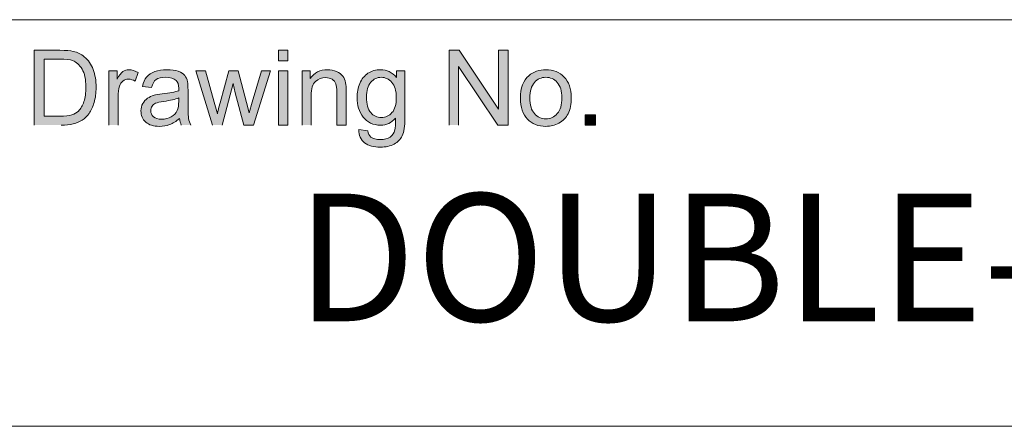
# Model space of a CAD drawing. Units: inches. Extents: x 0.2 to 16.7, y 0.2 to 10.8.
# Drawn here: x 12.8 to 13.7, y 0.2 to 0.6 of the extents above; entities that cross this region are included whole.
import ezdxf

# ---------------------------------------------------------------- set-up
doc = ezdxf.new("R2010")
doc.units = ezdxf.units.IN
doc.header["$MEASUREMENT"] = 0
doc.layers.add('Layer 1', color=7, linetype='Continuous', lineweight=0)

msp = doc.modelspace()

# ---------------------------------------------------------------- hatches: boundary and pattern name
at = {"layer": 'Layer 1', "lineweight": 0, "transparency": 33554687}
h = msp.add_hatch(color=7, dxfattribs=at)
h.dxf.hatch_style = 2
edge = h.paths.add_edge_path()
edge.add_spline(control_points=[(12.79949, 0.53647), (12.79949, 0.53647), (12.81426, 0.53647), (12.81426, 0.53647), (12.81882, 0.53647), (12.8224, 0.5369), (12.825, 0.53775), (12.8276, 0.5386), (12.82967, 0.53979), (12.83121, 0.54133), (12.83337, 0.5435), (12.83507, 0.54642), (12.83628, 0.55008), (12.83749, 0.55375), (12.8381, 0.55819), (12.8381, 0.56343), (12.8381, 0.57067), (12.8369, 0.57622), (12.83453, 0.58011), (12.83215, 0.584), (12.82926, 0.5866), (12.82587, 0.58792), (12.82342, 0.58886), (12.81947, 0.58933), (12.81403, 0.58933), (12.81403, 0.58933), (12.79949, 0.58933), (12.79949, 0.58933), (12.79949, 0.58933), (12.79949, 0.53647), (12.79949, 0.53647)], knot_values=[0, 0, 0, 0, 1, 1, 1, 2, 2, 2, 3, 3, 3, 4, 4, 4, 5, 5, 5, 6, 6, 6, 7, 7, 7, 8, 8, 8, 9, 9, 9, 10, 10, 10, 10], degree=3, periodic=0)
edge = h.paths.add_edge_path()
edge.add_spline(control_points=[(12.79033, 0.52831), (12.79033, 0.52831), (12.79033, 0.5975), (12.79033, 0.5975), (12.79033, 0.5975), (12.81417, 0.5975), (12.81417, 0.5975), (12.81954, 0.5975), (12.82365, 0.59717), (12.82649, 0.59651), (12.83044, 0.5956), (12.83383, 0.59394), (12.83664, 0.59156), (12.84028, 0.58847), (12.84301, 0.58453), (12.84482, 0.57974), (12.84662, 0.57493), (12.84754, 0.56944), (12.84754, 0.56328), (12.84754, 0.55803), (12.84692, 0.55337), (12.84569, 0.54931), (12.84447, 0.54525), (12.84289, 0.54189), (12.84097, 0.53924), (12.83906, 0.53657), (12.83696, 0.53449), (12.83468, 0.53296), (12.83239, 0.53143), (12.82964, 0.53028), (12.82642, 0.52949), (12.82319, 0.52869), (12.81949, 0.52831), (12.81529, 0.52831)], knot_values=[0, 0, 0, 0, 1, 1, 1, 2, 2, 2, 3, 3, 3, 4, 4, 4, 5, 5, 5, 6, 6, 6, 7, 7, 7, 8, 8, 8, 9, 9, 9, 10, 10, 10, 11, 11, 11, 11], degree=3, periodic=0)
edge.add_line((12.81529, 0.52831), (12.79033, 0.52831))
h = msp.add_hatch(color=7, dxfattribs=at)
h.dxf.hatch_style = 2
edge = h.paths.add_edge_path()
edge.add_spline(control_points=[(13.01597, 0.57844), (13.01597, 0.57844), (13.02447, 0.57844), (13.02447, 0.57844), (13.02447, 0.57844), (13.02447, 0.52832), (13.02447, 0.52832), (13.02447, 0.52832), (13.01597, 0.52832), (13.01597, 0.52832), (13.01597, 0.52832), (13.01597, 0.57844), (13.01597, 0.57844)], knot_values=[0, 0, 0, 0, 1, 1, 1, 2, 2, 2, 3, 3, 3, 4, 4, 4, 4], degree=3, periodic=0)
edge = h.paths.add_edge_path()
edge.add_spline(control_points=[(13.01597, 0.5975), (13.01597, 0.5975), (13.02447, 0.5975), (13.02447, 0.5975), (13.02447, 0.5975), (13.02447, 0.58774), (13.02447, 0.58774), (13.02447, 0.58774), (13.01597, 0.58774), (13.01597, 0.58774), (13.01597, 0.58774), (13.01597, 0.5975), (13.01597, 0.5975)], knot_values=[0, 0, 0, 0, 1, 1, 1, 2, 2, 2, 3, 3, 3, 4, 4, 4, 4], degree=3, periodic=0)
h = msp.add_hatch(color=7, dxfattribs=at)
h.dxf.hatch_style = 2
h.paths.add_polyline_path([(13.17342, 0.52831), (13.17342, 0.5975), (13.18281, 0.5975), (13.21915, 0.54318), (13.21915, 0.5975), (13.22793, 0.5975), (13.22793, 0.52831), (13.21854, 0.52831), (13.18219, 0.58268), (13.18219, 0.52831)])
h = msp.add_hatch(color=7, dxfattribs=at)
h.dxf.hatch_style = 2
edge = h.paths.add_edge_path()
edge.add_spline(control_points=[(12.85924, 0.52831), (12.85924, 0.52831), (12.85924, 0.57842), (12.85924, 0.57842), (12.85924, 0.57842), (12.86689, 0.57842), (12.86689, 0.57842), (12.86689, 0.57842), (12.86689, 0.57083), (12.86689, 0.57083), (12.86883, 0.57439), (12.87064, 0.57674), (12.87229, 0.57786), (12.87394, 0.579), (12.87575, 0.57957), (12.87774, 0.57957), (12.8806, 0.57957), (12.88351, 0.57865), (12.88647, 0.57683), (12.88647, 0.57683), (12.88354, 0.56894), (12.88354, 0.56894), (12.88147, 0.57017), (12.87939, 0.57079), (12.87732, 0.57079), (12.87546, 0.57079), (12.87379, 0.57022), (12.87231, 0.56911), (12.87083, 0.56799), (12.86978, 0.56644), (12.86915, 0.56446), (12.86821, 0.56144), (12.86774, 0.55812), (12.86774, 0.55456), (12.86774, 0.55456), (12.86774, 0.52831), (12.86774, 0.52831)], knot_values=[0, 0, 0, 0, 1, 1, 1, 2, 2, 2, 3, 3, 3, 4, 4, 4, 5, 5, 5, 6, 6, 6, 7, 7, 7, 8, 8, 8, 9, 9, 9, 10, 10, 10, 11, 11, 11, 12, 12, 12, 12], degree=3, periodic=0)
edge.add_line((12.86774, 0.52831), (12.85924, 0.52831))
h = msp.add_hatch(color=7, dxfattribs=at)
h.dxf.hatch_style = 2
edge = h.paths.add_edge_path()
edge.add_spline(control_points=[(12.92381, 0.55347), (12.92072, 0.55221), (12.9161, 0.55114), (12.90993, 0.55026), (12.90643, 0.54976), (12.90396, 0.54919), (12.90251, 0.54857), (12.90107, 0.54793), (12.89996, 0.54701), (12.89917, 0.54581), (12.89837, 0.5446), (12.89799, 0.54325), (12.89799, 0.54176), (12.89799, 0.5395), (12.89885, 0.53761), (12.90056, 0.5361), (12.90228, 0.5346), (12.90478, 0.53383), (12.90808, 0.53383), (12.91136, 0.53383), (12.91426, 0.53456), (12.91682, 0.53599), (12.91937, 0.53742), (12.92123, 0.53937), (12.92243, 0.54186), (12.92335, 0.54378), (12.92381, 0.54661), (12.92381, 0.55036), (12.92381, 0.55036), (12.92381, 0.55347), (12.92381, 0.55347)], knot_values=[0, 0, 0, 0, 1, 1, 1, 2, 2, 2, 3, 3, 3, 4, 4, 4, 5, 5, 5, 6, 6, 6, 7, 7, 7, 8, 8, 8, 9, 9, 9, 10, 10, 10, 10], degree=3, periodic=0)
edge = h.paths.add_edge_path()
edge.add_spline(control_points=[(12.92621, 0.52832), (12.92533, 0.53007), (12.92476, 0.53214), (12.92451, 0.5345), (12.92136, 0.53182), (12.91833, 0.52993), (12.91543, 0.52883), (12.91251, 0.52774), (12.90939, 0.52718), (12.90606, 0.52718), (12.90056, 0.52718), (12.89632, 0.52853), (12.89336, 0.53122), (12.8904, 0.5339), (12.88893, 0.53735), (12.88893, 0.54153), (12.88893, 0.54399), (12.88949, 0.54622), (12.8906, 0.54825), (12.89172, 0.55029), (12.89318, 0.55192), (12.89499, 0.55314), (12.89679, 0.55437), (12.89883, 0.55529), (12.9011, 0.55593), (12.90276, 0.55636), (12.90529, 0.55679), (12.90865, 0.55719), (12.91551, 0.55801), (12.92057, 0.559), (12.92381, 0.56012), (12.92383, 0.56129), (12.92385, 0.56203), (12.92385, 0.56235), (12.92385, 0.56581), (12.92306, 0.56825), (12.92144, 0.56967), (12.91928, 0.57158), (12.91604, 0.57254), (12.91176, 0.57254), (12.90778, 0.57254), (12.90482, 0.57185), (12.90292, 0.57044), (12.90101, 0.56904), (12.89961, 0.56656), (12.89869, 0.563), (12.89869, 0.563), (12.89039, 0.56414), (12.89039, 0.56414), (12.89114, 0.56769), (12.89239, 0.57057), (12.89411, 0.57275), (12.89585, 0.57494), (12.89835, 0.57662), (12.90162, 0.57781), (12.90489, 0.57899), (12.90868, 0.57957), (12.913, 0.57957), (12.91728, 0.57957), (12.92075, 0.57907), (12.92343, 0.57807), (12.9261, 0.57706), (12.92807, 0.57579), (12.92933, 0.57426), (12.93058, 0.57274), (12.93147, 0.57081), (12.93197, 0.56849), (12.93225, 0.56703), (12.9324, 0.56442), (12.9324, 0.56065), (12.9324, 0.56065), (12.9324, 0.54932), (12.9324, 0.54932), (12.9324, 0.54142), (12.93258, 0.53643), (12.93294, 0.53433), (12.9333, 0.53224), (12.93401, 0.53024), (12.93508, 0.52832)], knot_values=[0, 0, 0, 0, 1, 1, 1, 2, 2, 2, 3, 3, 3, 4, 4, 4, 5, 5, 5, 6, 6, 6, 7, 7, 7, 8, 8, 8, 9, 9, 9, 10, 10, 10, 11, 11, 11, 12, 12, 12, 13, 13, 13, 14, 14, 14, 15, 15, 15, 16, 16, 16, 17, 17, 17, 18, 18, 18, 19, 19, 19, 20, 20, 20, 21, 21, 21, 22, 22, 22, 23, 23, 23, 24, 24, 24, 25, 25, 25, 26, 26, 26, 26], degree=3, periodic=0)
edge.add_line((12.93508, 0.52832), (12.92621, 0.52832))
h = msp.add_hatch(color=7, dxfattribs=at)
h.dxf.hatch_style = 2
edge = h.paths.add_edge_path()
edge.add_spline(control_points=[(12.95508, 0.52831), (12.95508, 0.52831), (12.93975, 0.57842), (12.93975, 0.57842), (12.93975, 0.57842), (12.94853, 0.57842), (12.94853, 0.57842), (12.94853, 0.57842), (12.9565, 0.5495), (12.9565, 0.5495), (12.9565, 0.5495), (12.95947, 0.53874), (12.95947, 0.53874), (12.9596, 0.53928), (12.96046, 0.54272), (12.96207, 0.54907), (12.96207, 0.54907), (12.97004, 0.57842), (12.97004, 0.57842), (12.97004, 0.57842), (12.97878, 0.57842), (12.97878, 0.57842), (12.97878, 0.57842), (12.98628, 0.54936), (12.98628, 0.54936), (12.98628, 0.54936), (12.98879, 0.53978), (12.98879, 0.53978), (12.98879, 0.53978), (12.99167, 0.54944), (12.99167, 0.54944), (12.99167, 0.54944), (13.00025, 0.57842), (13.00025, 0.57842), (13.00025, 0.57842), (13.00851, 0.57842), (13.00851, 0.57842), (13.00851, 0.57842), (12.99285, 0.52831), (12.99285, 0.52831), (12.99285, 0.52831), (12.98401, 0.52831), (12.98401, 0.52831), (12.98401, 0.52831), (12.97604, 0.55832), (12.97604, 0.55832), (12.97604, 0.55832), (12.97411, 0.56687), (12.97411, 0.56687), (12.97411, 0.56687), (12.96396, 0.52831), (12.96396, 0.52831)], knot_values=[0, 0, 0, 0, 1, 1, 1, 2, 2, 2, 3, 3, 3, 4, 4, 4, 5, 5, 5, 6, 6, 6, 7, 7, 7, 8, 8, 8, 9, 9, 9, 10, 10, 10, 11, 11, 11, 12, 12, 12, 13, 13, 13, 14, 14, 14, 15, 15, 15, 16, 16, 16, 17, 17, 17, 17], degree=3, periodic=0)
edge.add_line((12.96396, 0.52831), (12.95508, 0.52831))
h = msp.add_hatch(color=7, dxfattribs=at)
h.dxf.hatch_style = 2
edge = h.paths.add_edge_path()
edge.add_spline(control_points=[(13.03767, 0.52831), (13.03767, 0.52831), (13.03767, 0.57842), (13.03767, 0.57842), (13.03767, 0.57842), (13.04532, 0.57842), (13.04532, 0.57842), (13.04532, 0.57842), (13.04532, 0.57129), (13.04532, 0.57129), (13.049, 0.57681), (13.05431, 0.57957), (13.06126, 0.57957), (13.06429, 0.57957), (13.06707, 0.57903), (13.0696, 0.57793), (13.07212, 0.57685), (13.07403, 0.57543), (13.07529, 0.57367), (13.07654, 0.5719), (13.07743, 0.56981), (13.07793, 0.56739), (13.07824, 0.56582), (13.0784, 0.56306), (13.0784, 0.55912), (13.0784, 0.55912), (13.0784, 0.52831), (13.0784, 0.52831), (13.0784, 0.52831), (13.0699, 0.52831), (13.0699, 0.52831), (13.0699, 0.52831), (13.0699, 0.55879), (13.0699, 0.55879), (13.0699, 0.56226), (13.06957, 0.56485), (13.06892, 0.56656), (13.06825, 0.56828), (13.06708, 0.56964), (13.0654, 0.57067), (13.06371, 0.57169), (13.06174, 0.57221), (13.05947, 0.57221), (13.05586, 0.57221), (13.05274, 0.57106), (13.0501, 0.56875), (13.04747, 0.56644), (13.04617, 0.5621), (13.04617, 0.55567), (13.04617, 0.55567), (13.04617, 0.52831), (13.04617, 0.52831)], knot_values=[0, 0, 0, 0, 1, 1, 1, 2, 2, 2, 3, 3, 3, 4, 4, 4, 5, 5, 5, 6, 6, 6, 7, 7, 7, 8, 8, 8, 9, 9, 9, 10, 10, 10, 11, 11, 11, 12, 12, 12, 13, 13, 13, 14, 14, 14, 15, 15, 15, 16, 16, 16, 17, 17, 17, 17], degree=3, periodic=0)
edge.add_line((13.04617, 0.52831), (13.03767, 0.52831))
at = {"layer": 'Layer 1', "transparency": 33554687}
h = msp.add_hatch(color=250, dxfattribs=at)
h.dxf.hatch_style = 2
edge = h.paths.add_edge_path()
edge.add_spline(control_points=[(13.09719, 0.55428), (13.09719, 0.54769), (13.0985, 0.5429), (13.10111, 0.53987), (13.10372, 0.53686), (13.107, 0.53535), (13.11093, 0.53535), (13.11483, 0.53535), (13.1181, 0.53685), (13.12075, 0.53986), (13.12339, 0.54286), (13.12471, 0.54757), (13.12471, 0.554), (13.12471, 0.56012), (13.12335, 0.56475), (13.12062, 0.56787), (13.1179, 0.57099), (13.11462, 0.57254), (13.11079, 0.57254), (13.10701, 0.57254), (13.1038, 0.57101), (13.10115, 0.56794), (13.09851, 0.56487), (13.09719, 0.56032), (13.09719, 0.55428)], knot_values=[0, 0, 0, 0, 1, 1, 1, 2, 2, 2, 3, 3, 3, 4, 4, 4, 5, 5, 5, 6, 6, 6, 7, 7, 7, 8, 8, 8, 8], degree=3, periodic=0)
edge.add_line((13.09719, 0.55428), (13.09719, 0.55428))
edge = h.paths.add_edge_path()
edge.add_spline(control_points=[(13.09017, 0.52417), (13.09017, 0.52417), (13.09842, 0.52293), (13.09842, 0.52293), (13.09876, 0.52039), (13.09972, 0.51853), (13.1013, 0.51736), (13.1034, 0.51579), (13.10629, 0.51501), (13.10994, 0.51501), (13.11387, 0.51501), (13.1169, 0.51579), (13.11904, 0.51736), (13.12118, 0.51894), (13.12264, 0.52114), (13.12339, 0.52397), (13.12383, 0.52571), (13.12403, 0.52933), (13.124, 0.53487), (13.12029, 0.5305), (13.11567, 0.52832), (13.11012, 0.52832), (13.10324, 0.52832), (13.0979, 0.53081), (13.09412, 0.53578), (13.09035, 0.54075), (13.08846, 0.54671), (13.08846, 0.55367), (13.08846, 0.55844), (13.08933, 0.56286), (13.09106, 0.5669), (13.09279, 0.57094), (13.09529, 0.57407), (13.09858, 0.57628), (13.10187, 0.57847), (13.10574, 0.57958), (13.11018, 0.57958), (13.11608, 0.57958), (13.12097, 0.57718), (13.12481, 0.5724), (13.12481, 0.5724), (13.12481, 0.57844), (13.12481, 0.57844), (13.12481, 0.57844), (13.13264, 0.57844), (13.13264, 0.57844), (13.13264, 0.57844), (13.13264, 0.53511), (13.13264, 0.53511), (13.13264, 0.52731), (13.13185, 0.52178), (13.13026, 0.51853), (13.12867, 0.51526), (13.12615, 0.51269), (13.12271, 0.51081), (13.11926, 0.50892), (13.11501, 0.50797), (13.10999, 0.50797), (13.104, 0.50797), (13.09918, 0.50932), (13.0955, 0.51201), (13.09182, 0.51469), (13.09004, 0.51875), (13.09017, 0.52417)], knot_values=[0, 0, 0, 0, 1, 1, 1, 2, 2, 2, 3, 3, 3, 4, 4, 4, 5, 5, 5, 6, 6, 6, 7, 7, 7, 8, 8, 8, 9, 9, 9, 10, 10, 10, 11, 11, 11, 12, 12, 12, 13, 13, 13, 14, 14, 14, 15, 15, 15, 16, 16, 16, 17, 17, 17, 18, 18, 18, 19, 19, 19, 20, 20, 20, 21, 21, 21, 21], degree=3, periodic=0)
edge.add_line((13.09017, 0.52417), (13.09017, 0.52417))
h = msp.add_hatch(color=250, dxfattribs=at)
h.dxf.hatch_style = 2
edge = h.paths.add_edge_path()
edge.add_spline(control_points=[(13.24807, 0.55337), (13.24807, 0.54696), (13.24947, 0.54215), (13.25226, 0.53896), (13.25507, 0.53576), (13.2586, 0.53417), (13.26285, 0.53417), (13.26706, 0.53417), (13.27057, 0.53576), (13.27337, 0.53897), (13.27617, 0.54219), (13.27757, 0.54708), (13.27757, 0.55365), (13.27757, 0.55986), (13.27617, 0.56456), (13.27335, 0.56775), (13.27053, 0.57094), (13.26703, 0.57254), (13.26285, 0.57254), (13.2586, 0.57254), (13.25507, 0.57094), (13.25226, 0.56778), (13.24947, 0.5646), (13.24807, 0.55979), (13.24807, 0.55337)], knot_values=[0, 0, 0, 0, 1, 1, 1, 2, 2, 2, 3, 3, 3, 4, 4, 4, 5, 5, 5, 6, 6, 6, 7, 7, 7, 8, 8, 8, 8], degree=3, periodic=0)
edge.add_line((13.24807, 0.55337), (13.24807, 0.55337))
edge = h.paths.add_edge_path()
edge.add_spline(control_points=[(13.23933, 0.55337), (13.23933, 0.56265), (13.24192, 0.56953), (13.24708, 0.574), (13.25139, 0.57771), (13.25664, 0.57957), (13.26285, 0.57957), (13.26974, 0.57957), (13.27536, 0.57732), (13.27974, 0.57279), (13.28411, 0.56828), (13.28631, 0.56204), (13.28631, 0.55408), (13.28631, 0.54764), (13.28533, 0.54256), (13.2834, 0.53886), (13.28146, 0.53517), (13.27865, 0.53229), (13.27494, 0.53025), (13.27125, 0.52821), (13.26722, 0.52718), (13.26285, 0.52718), (13.25582, 0.52718), (13.25015, 0.52943), (13.24583, 0.53393), (13.2415, 0.53843), (13.23933, 0.54492), (13.23933, 0.55337)], knot_values=[0, 0, 0, 0, 1, 1, 1, 2, 2, 2, 3, 3, 3, 4, 4, 4, 5, 5, 5, 6, 6, 6, 7, 7, 7, 8, 8, 8, 9, 9, 9, 9], degree=3, periodic=0)
edge.add_line((13.23933, 0.55337), (13.23933, 0.55337))
at = {"layer": 'Layer 1', "lineweight": 0, "transparency": 33554687}
h = msp.add_hatch(color=7, dxfattribs=at)
h.dxf.hatch_style = 2
h.paths.add_polyline_path([(13.29904, 0.52831), (13.30872, 0.52831), (13.30872, 0.53799), (13.29904, 0.53799)])

# ---------------------------------------------------------------- linework, layer by layer
at = {"layer": 'Layer 1', "color": 7, "lineweight": 0}
for p, q in [((12.75006, 0.62581), (16.74919, 0.62581)), ((0.24917, 0.24996), (16.74919, 0.24996))]:
    msp.add_line(p, q, dxfattribs=at)
msp.add_lwpolyline([(13.17342, 0.52831), (13.17342, 0.5975), (13.18281, 0.5975), (13.21915, 0.54318), (13.21915, 0.5975), (13.22793, 0.5975), (13.22793, 0.52831), (13.21854, 0.52831), (13.18219, 0.58268), (13.18219, 0.52831)], dxfattribs=at)
msp.add_lwpolyline([(13.29904, 0.52831), (13.30872, 0.52831), (13.30872, 0.53799), (13.29904, 0.53799)], close=True, dxfattribs=at)
for points, knots in [([(12.79033, 0.52831), (12.79033, 0.52831), (12.79033, 0.5975), (12.79033, 0.5975), (12.79033, 0.5975), (12.81417, 0.5975), (12.81417, 0.5975), (12.81954, 0.5975), (12.82365, 0.59717), (12.82649, 0.59651), (12.83044, 0.5956), (12.83383, 0.59394), (12.83664, 0.59156), (12.84028, 0.58847), (12.84301, 0.58453), (12.84482, 0.57974), (12.84662, 0.57493), (12.84754, 0.56944), (12.84754, 0.56328), (12.84754, 0.55803), (12.84692, 0.55337), (12.84569, 0.54931), (12.84447, 0.54525), (12.84289, 0.54189), (12.84097, 0.53924), (12.83906, 0.53657), (12.83696, 0.53449), (12.83468, 0.53296), (12.83239, 0.53143), (12.82964, 0.53028), (12.82642, 0.52949), (12.82319, 0.52869), (12.81949, 0.52831), (12.81529, 0.52831)], [0, 0, 0, 0, 1, 1, 1, 2, 2, 2, 3, 3, 3, 4, 4, 4, 5, 5, 5, 6, 6, 6, 7, 7, 7, 8, 8, 8, 9, 9, 9, 10, 10, 10, 11, 11, 11, 11]), ([(13.01597, 0.5975), (13.01597, 0.5975), (13.02447, 0.5975), (13.02447, 0.5975), (13.02447, 0.5975), (13.02447, 0.58774), (13.02447, 0.58774), (13.02447, 0.58774), (13.01597, 0.58774), (13.01597, 0.58774), (13.01597, 0.58774), (13.01597, 0.5975), (13.01597, 0.5975)], [0, 0, 0, 0, 1, 1, 1, 2, 2, 2, 3, 3, 3, 4, 4, 4, 4]), ([(12.79949, 0.53647), (12.79949, 0.53647), (12.81426, 0.53647), (12.81426, 0.53647), (12.81882, 0.53647), (12.8224, 0.5369), (12.825, 0.53775), (12.8276, 0.5386), (12.82967, 0.53979), (12.83121, 0.54133), (12.83337, 0.5435), (12.83507, 0.54642), (12.83628, 0.55008), (12.83749, 0.55375), (12.8381, 0.55819), (12.8381, 0.56343), (12.8381, 0.57067), (12.8369, 0.57622), (12.83453, 0.58011), (12.83215, 0.584), (12.82926, 0.5866), (12.82587, 0.58792), (12.82342, 0.58886), (12.81947, 0.58933), (12.81403, 0.58933), (12.81403, 0.58933), (12.79949, 0.58933), (12.79949, 0.58933), (12.79949, 0.58933), (12.79949, 0.53647), (12.79949, 0.53647)], [0, 0, 0, 0, 1, 1, 1, 2, 2, 2, 3, 3, 3, 4, 4, 4, 5, 5, 5, 6, 6, 6, 7, 7, 7, 8, 8, 8, 9, 9, 9, 10, 10, 10, 10]), ([(12.85924, 0.52831), (12.85924, 0.52831), (12.85924, 0.57842), (12.85924, 0.57842), (12.85924, 0.57842), (12.86689, 0.57842), (12.86689, 0.57842), (12.86689, 0.57842), (12.86689, 0.57083), (12.86689, 0.57083), (12.86883, 0.57439), (12.87064, 0.57674), (12.87229, 0.57786), (12.87394, 0.579), (12.87575, 0.57957), (12.87774, 0.57957), (12.8806, 0.57957), (12.88351, 0.57865), (12.88647, 0.57683), (12.88647, 0.57683), (12.88354, 0.56894), (12.88354, 0.56894), (12.88147, 0.57017), (12.87939, 0.57079), (12.87732, 0.57079), (12.87546, 0.57079), (12.87379, 0.57022), (12.87231, 0.56911), (12.87083, 0.56799), (12.86978, 0.56644), (12.86915, 0.56446), (12.86821, 0.56144), (12.86774, 0.55812), (12.86774, 0.55456), (12.86774, 0.55456), (12.86774, 0.52831), (12.86774, 0.52831)], [0, 0, 0, 0, 1, 1, 1, 2, 2, 2, 3, 3, 3, 4, 4, 4, 5, 5, 5, 6, 6, 6, 7, 7, 7, 8, 8, 8, 9, 9, 9, 10, 10, 10, 11, 11, 11, 12, 12, 12, 12]), ([(12.92621, 0.52832), (12.92533, 0.53007), (12.92476, 0.53214), (12.92451, 0.5345), (12.92136, 0.53182), (12.91833, 0.52993), (12.91543, 0.52883), (12.91251, 0.52774), (12.90939, 0.52718), (12.90606, 0.52718), (12.90056, 0.52718), (12.89632, 0.52853), (12.89336, 0.53122), (12.8904, 0.5339), (12.88893, 0.53735), (12.88893, 0.54153), (12.88893, 0.54399), (12.88949, 0.54622), (12.8906, 0.54825), (12.89172, 0.55029), (12.89318, 0.55192), (12.89499, 0.55314), (12.89679, 0.55437), (12.89883, 0.55529), (12.9011, 0.55593), (12.90276, 0.55636), (12.90529, 0.55679), (12.90865, 0.55719), (12.91551, 0.55801), (12.92057, 0.559), (12.92381, 0.56012), (12.92383, 0.56129), (12.92385, 0.56203), (12.92385, 0.56235), (12.92385, 0.56581), (12.92306, 0.56825), (12.92144, 0.56967), (12.91928, 0.57158), (12.91604, 0.57254), (12.91176, 0.57254), (12.90778, 0.57254), (12.90482, 0.57185), (12.90292, 0.57044), (12.90101, 0.56904), (12.89961, 0.56656), (12.89869, 0.563), (12.89869, 0.563), (12.89039, 0.56414), (12.89039, 0.56414), (12.89114, 0.56769), (12.89239, 0.57057), (12.89411, 0.57275), (12.89585, 0.57494), (12.89835, 0.57662), (12.90162, 0.57781), (12.90489, 0.57899), (12.90868, 0.57957), (12.913, 0.57957), (12.91728, 0.57957), (12.92075, 0.57907), (12.92343, 0.57807), (12.9261, 0.57706), (12.92807, 0.57579), (12.92933, 0.57426), (12.93058, 0.57274), (12.93147, 0.57081), (12.93197, 0.56849), (12.93225, 0.56703), (12.9324, 0.56442), (12.9324, 0.56065), (12.9324, 0.56065), (12.9324, 0.54932), (12.9324, 0.54932), (12.9324, 0.54142), (12.93258, 0.53643), (12.93294, 0.53433), (12.9333, 0.53224), (12.93401, 0.53024), (12.93508, 0.52832)], [0, 0, 0, 0, 1, 1, 1, 2, 2, 2, 3, 3, 3, 4, 4, 4, 5, 5, 5, 6, 6, 6, 7, 7, 7, 8, 8, 8, 9, 9, 9, 10, 10, 10, 11, 11, 11, 12, 12, 12, 13, 13, 13, 14, 14, 14, 15, 15, 15, 16, 16, 16, 17, 17, 17, 18, 18, 18, 19, 19, 19, 20, 20, 20, 21, 21, 21, 22, 22, 22, 23, 23, 23, 24, 24, 24, 25, 25, 25, 26, 26, 26, 26]), ([(12.95508, 0.52831), (12.95508, 0.52831), (12.93975, 0.57842), (12.93975, 0.57842), (12.93975, 0.57842), (12.94853, 0.57842), (12.94853, 0.57842), (12.94853, 0.57842), (12.9565, 0.5495), (12.9565, 0.5495), (12.9565, 0.5495), (12.95947, 0.53874), (12.95947, 0.53874), (12.9596, 0.53928), (12.96046, 0.54272), (12.96207, 0.54907), (12.96207, 0.54907), (12.97004, 0.57842), (12.97004, 0.57842), (12.97004, 0.57842), (12.97878, 0.57842), (12.97878, 0.57842), (12.97878, 0.57842), (12.98628, 0.54936), (12.98628, 0.54936), (12.98628, 0.54936), (12.98879, 0.53978), (12.98879, 0.53978), (12.98879, 0.53978), (12.99167, 0.54944), (12.99167, 0.54944), (12.99167, 0.54944), (13.00025, 0.57842), (13.00025, 0.57842), (13.00025, 0.57842), (13.00851, 0.57842), (13.00851, 0.57842), (13.00851, 0.57842), (12.99285, 0.52831), (12.99285, 0.52831), (12.99285, 0.52831), (12.98401, 0.52831), (12.98401, 0.52831), (12.98401, 0.52831), (12.97604, 0.55832), (12.97604, 0.55832), (12.97604, 0.55832), (12.97411, 0.56687), (12.97411, 0.56687), (12.97411, 0.56687), (12.96396, 0.52831), (12.96396, 0.52831)], [0, 0, 0, 0, 1, 1, 1, 2, 2, 2, 3, 3, 3, 4, 4, 4, 5, 5, 5, 6, 6, 6, 7, 7, 7, 8, 8, 8, 9, 9, 9, 10, 10, 10, 11, 11, 11, 12, 12, 12, 13, 13, 13, 14, 14, 14, 15, 15, 15, 16, 16, 16, 17, 17, 17, 17]), ([(13.01597, 0.57844), (13.01597, 0.57844), (13.02447, 0.57844), (13.02447, 0.57844), (13.02447, 0.57844), (13.02447, 0.52832), (13.02447, 0.52832), (13.02447, 0.52832), (13.01597, 0.52832), (13.01597, 0.52832), (13.01597, 0.52832), (13.01597, 0.57844), (13.01597, 0.57844)], [0, 0, 0, 0, 1, 1, 1, 2, 2, 2, 3, 3, 3, 4, 4, 4, 4]), ([(13.03767, 0.52831), (13.03767, 0.52831), (13.03767, 0.57842), (13.03767, 0.57842), (13.03767, 0.57842), (13.04532, 0.57842), (13.04532, 0.57842), (13.04532, 0.57842), (13.04532, 0.57129), (13.04532, 0.57129), (13.049, 0.57681), (13.05431, 0.57957), (13.06126, 0.57957), (13.06429, 0.57957), (13.06707, 0.57903), (13.0696, 0.57793), (13.07212, 0.57685), (13.07403, 0.57543), (13.07529, 0.57367), (13.07654, 0.5719), (13.07743, 0.56981), (13.07793, 0.56739), (13.07824, 0.56582), (13.0784, 0.56306), (13.0784, 0.55912), (13.0784, 0.55912), (13.0784, 0.52831), (13.0784, 0.52831), (13.0784, 0.52831), (13.0699, 0.52831), (13.0699, 0.52831), (13.0699, 0.52831), (13.0699, 0.55879), (13.0699, 0.55879), (13.0699, 0.56226), (13.06957, 0.56485), (13.06892, 0.56656), (13.06825, 0.56828), (13.06708, 0.56964), (13.0654, 0.57067), (13.06371, 0.57169), (13.06174, 0.57221), (13.05947, 0.57221), (13.05586, 0.57221), (13.05274, 0.57106), (13.0501, 0.56875), (13.04747, 0.56644), (13.04617, 0.5621), (13.04617, 0.55567), (13.04617, 0.55567), (13.04617, 0.52831), (13.04617, 0.52831)], [0, 0, 0, 0, 1, 1, 1, 2, 2, 2, 3, 3, 3, 4, 4, 4, 5, 5, 5, 6, 6, 6, 7, 7, 7, 8, 8, 8, 9, 9, 9, 10, 10, 10, 11, 11, 11, 12, 12, 12, 13, 13, 13, 14, 14, 14, 15, 15, 15, 16, 16, 16, 17, 17, 17, 17]), ([(13.09017, 0.52417), (13.09017, 0.52417), (13.09842, 0.52293), (13.09842, 0.52293), (13.09876, 0.52039), (13.09972, 0.51853), (13.1013, 0.51736), (13.1034, 0.51579), (13.10629, 0.51501), (13.10994, 0.51501), (13.11387, 0.51501), (13.1169, 0.51579), (13.11904, 0.51736), (13.12118, 0.51894), (13.12264, 0.52114), (13.12339, 0.52397), (13.12383, 0.52571), (13.12403, 0.52933), (13.124, 0.53487), (13.12029, 0.5305), (13.11567, 0.52832), (13.11012, 0.52832), (13.10324, 0.52832), (13.0979, 0.53081), (13.09412, 0.53578), (13.09035, 0.54075), (13.08846, 0.54671), (13.08846, 0.55367), (13.08846, 0.55844), (13.08933, 0.56286), (13.09106, 0.5669), (13.09279, 0.57094), (13.09529, 0.57407), (13.09858, 0.57628), (13.10187, 0.57847), (13.10574, 0.57958), (13.11018, 0.57958), (13.11608, 0.57958), (13.12097, 0.57718), (13.12481, 0.5724), (13.12481, 0.5724), (13.12481, 0.57844), (13.12481, 0.57844), (13.12481, 0.57844), (13.13264, 0.57844), (13.13264, 0.57844), (13.13264, 0.57844), (13.13264, 0.53511), (13.13264, 0.53511), (13.13264, 0.52731), (13.13185, 0.52178), (13.13026, 0.51853), (13.12867, 0.51526), (13.12615, 0.51269), (13.12271, 0.51081), (13.11926, 0.50892), (13.11501, 0.50797), (13.10999, 0.50797), (13.104, 0.50797), (13.09918, 0.50932), (13.0955, 0.51201), (13.09182, 0.51469), (13.09004, 0.51875), (13.09017, 0.52417)], [0, 0, 0, 0, 1, 1, 1, 2, 2, 2, 3, 3, 3, 4, 4, 4, 5, 5, 5, 6, 6, 6, 7, 7, 7, 8, 8, 8, 9, 9, 9, 10, 10, 10, 11, 11, 11, 12, 12, 12, 13, 13, 13, 14, 14, 14, 15, 15, 15, 16, 16, 16, 17, 17, 17, 18, 18, 18, 19, 19, 19, 20, 20, 20, 21, 21, 21, 21]), ([(13.23933, 0.55337), (13.23933, 0.56265), (13.24192, 0.56953), (13.24708, 0.574), (13.25139, 0.57771), (13.25664, 0.57957), (13.26285, 0.57957), (13.26974, 0.57957), (13.27536, 0.57732), (13.27974, 0.57279), (13.28411, 0.56828), (13.28631, 0.56204), (13.28631, 0.55408), (13.28631, 0.54764), (13.28533, 0.54256), (13.2834, 0.53886), (13.28146, 0.53517), (13.27865, 0.53229), (13.27494, 0.53025), (13.27125, 0.52821), (13.26722, 0.52718), (13.26285, 0.52718), (13.25582, 0.52718), (13.25015, 0.52943), (13.24583, 0.53393), (13.2415, 0.53843), (13.23933, 0.54492), (13.23933, 0.55337)], [0, 0, 0, 0, 1, 1, 1, 2, 2, 2, 3, 3, 3, 4, 4, 4, 5, 5, 5, 6, 6, 6, 7, 7, 7, 8, 8, 8, 9, 9, 9, 9]), ([(13.09719, 0.55428), (13.09719, 0.54769), (13.0985, 0.5429), (13.10111, 0.53987), (13.10372, 0.53686), (13.107, 0.53535), (13.11093, 0.53535), (13.11483, 0.53535), (13.1181, 0.53685), (13.12075, 0.53986), (13.12339, 0.54286), (13.12471, 0.54757), (13.12471, 0.554), (13.12471, 0.56012), (13.12335, 0.56475), (13.12062, 0.56787), (13.1179, 0.57099), (13.11462, 0.57254), (13.11079, 0.57254), (13.10701, 0.57254), (13.1038, 0.57101), (13.10115, 0.56794), (13.09851, 0.56487), (13.09719, 0.56032), (13.09719, 0.55428)], [0, 0, 0, 0, 1, 1, 1, 2, 2, 2, 3, 3, 3, 4, 4, 4, 5, 5, 5, 6, 6, 6, 7, 7, 7, 8, 8, 8, 8]), ([(13.24807, 0.55337), (13.24807, 0.54696), (13.24947, 0.54215), (13.25226, 0.53896), (13.25507, 0.53576), (13.2586, 0.53417), (13.26285, 0.53417), (13.26706, 0.53417), (13.27057, 0.53576), (13.27337, 0.53897), (13.27617, 0.54219), (13.27757, 0.54708), (13.27757, 0.55365), (13.27757, 0.55986), (13.27617, 0.56456), (13.27335, 0.56775), (13.27053, 0.57094), (13.26703, 0.57254), (13.26285, 0.57254), (13.2586, 0.57254), (13.25507, 0.57094), (13.25226, 0.56778), (13.24947, 0.5646), (13.24807, 0.55979), (13.24807, 0.55337)], [0, 0, 0, 0, 1, 1, 1, 2, 2, 2, 3, 3, 3, 4, 4, 4, 5, 5, 5, 6, 6, 6, 7, 7, 7, 8, 8, 8, 8]), ([(12.92381, 0.55347), (12.92072, 0.55221), (12.9161, 0.55114), (12.90993, 0.55026), (12.90643, 0.54976), (12.90396, 0.54919), (12.90251, 0.54857), (12.90107, 0.54793), (12.89996, 0.54701), (12.89917, 0.54581), (12.89837, 0.5446), (12.89799, 0.54325), (12.89799, 0.54176), (12.89799, 0.5395), (12.89885, 0.53761), (12.90056, 0.5361), (12.90228, 0.5346), (12.90478, 0.53383), (12.90808, 0.53383), (12.91136, 0.53383), (12.91426, 0.53456), (12.91682, 0.53599), (12.91937, 0.53742), (12.92123, 0.53937), (12.92243, 0.54186), (12.92335, 0.54378), (12.92381, 0.54661), (12.92381, 0.55036), (12.92381, 0.55036), (12.92381, 0.55347), (12.92381, 0.55347)], [0, 0, 0, 0, 1, 1, 1, 2, 2, 2, 3, 3, 3, 4, 4, 4, 5, 5, 5, 6, 6, 6, 7, 7, 7, 8, 8, 8, 9, 9, 9, 10, 10, 10, 10])]:
    msp.add_open_spline(points, degree=3, knots=knots, dxfattribs=at)

# ---------------------------------------------------------------- texts
at = {"layer": 'Layer 1', "color": 7, "lineweight": 0, "insert": (13.03205, 0.34703), "char_height": 0.2, "attachment_point": 7}
msp.add_mtext('\\C7;\\FArial Bold|b1|i0|c1;\\H0.118000;\\W1.000000;DOUBLE-DELTA-09-26-22', dxfattribs=at)

doc.saveas('drawing.dxf')
